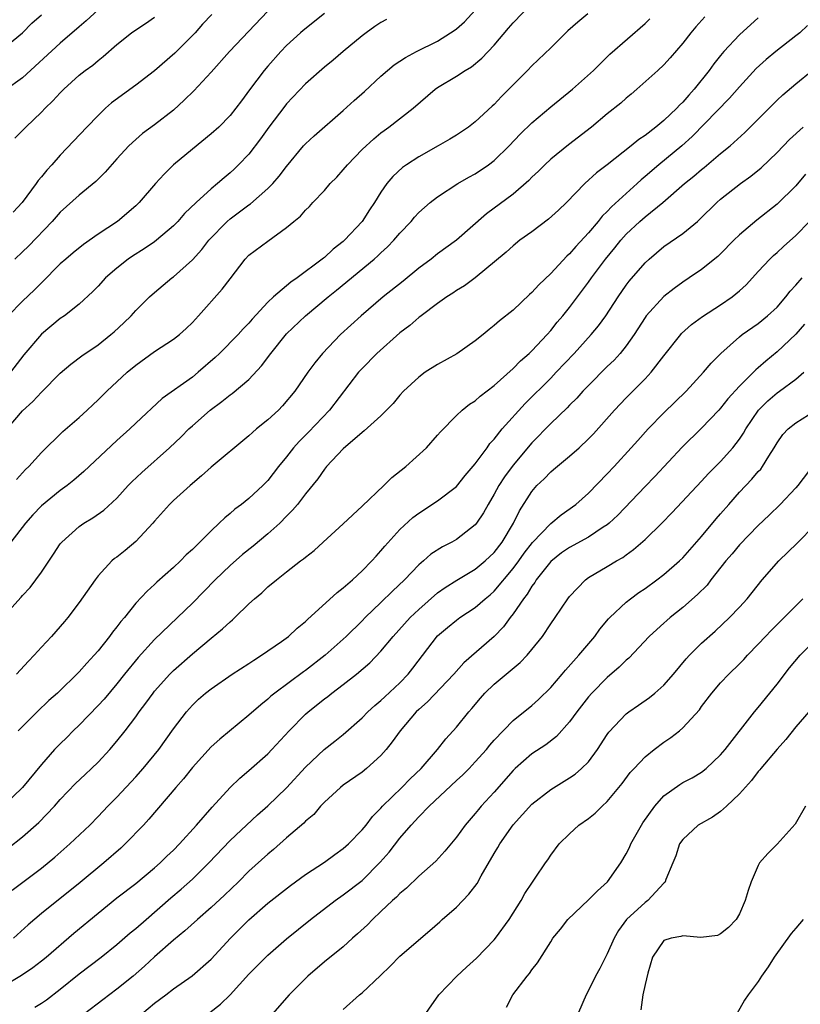
# Model space of a CAD drawing. Units: inches. Extents: x 2505000 to 2508000, y 1551000 to 1554000.
# Drawn here: x 2505715 to 2505797, y 1551890 to 1551994 of the extents above; entities that cross this region are included whole.
import ezdxf

# ---------------------------------------------------------------- set-up
doc = ezdxf.new("R2010")
doc.units = ezdxf.units.IN
doc.header["$MEASUREMENT"] = 0
doc.layers.add('LD25051551_2ft', color=95, linetype='Continuous')

msp = doc.modelspace()

# ---------------------------------------------------------------- linework, layer by layer
at = {"layer": 'LD25051551_2ft'}
for points, elevation in [([(2505714.36, 1551945.64), (2505715.32, 1551946.68), (2505715.65, 1551947), (2505717, 1551948.51), (2505719.27, 1551950.73), (2505721, 1551952.2), (2505721.86, 1551953), (2505722.44, 1551953.56), (2505723, 1551954.07), (2505723.93, 1551955), (2505726.09, 1551957), (2505727, 1551957.76), (2505729, 1551959.2), (2505731, 1551960.5), (2505731.64, 1551961), (2505732.36, 1551961.64), (2505733, 1551962.27), (2505733.67, 1551963), (2505736.18, 1551965.82), (2505737, 1551966.92), (2505738.61, 1551969), (2505739, 1551969.42), (2505741, 1551970.92), (2505743, 1551972.34), (2505743.77, 1551973), (2505744.46, 1551973.54), (2505745, 1551974.2), (2505745.41, 1551974.59), (2505745.78, 1551975), (2505747, 1551976.26), (2505747.62, 1551977), (2505748.31, 1551977.69), (2505749, 1551978.46), (2505749.44, 1551979), (2505751, 1551980.61), (2505752.24, 1551981.76), (2505753, 1551982.39), (2505753.35, 1551982.65), (2505753.85, 1551983), (2505756.41, 1551985), (2505758.75, 1551987), (2505759, 1551987.18), (2505761, 1551988.4), (2505761.92, 1551989), (2505762.6, 1551989.4), (2505763.7, 1551990.3), (2505765, 1551991.69), (2505766.53, 1551993.47), (2505767, 1551994.05), (2505769, 1551996.1)], 7584), ([(2505713, 1551991.35), (2505714.99, 1551993), (2505715.97, 1551994.03), (2505717, 1551994.88)], 7568), ([(2505723, 1551995.42), (2505721.75, 1551994.25), (2505721, 1551993.64), (2505719, 1551991.88), (2505715, 1551988.21), (2505713.11, 1551986.89)], 7570), ([(2505713.35, 1551951), (2505715, 1551952.9), (2505716.08, 1551953.91), (2505717, 1551954.91), (2505719, 1551956.92), (2505720.13, 1551957.87), (2505721.27, 1551958.73), (2505723, 1551959.93), (2505724.36, 1551961), (2505724.71, 1551961.29), (2505725.74, 1551962.26), (2505726.5, 1551963), (2505727, 1551963.57), (2505728.47, 1551965), (2505729, 1551965.47), (2505730.82, 1551967), (2505731, 1551967.13), (2505733, 1551968.94), (2505733.99, 1551970.01), (2505734.76, 1551971), (2505736.69, 1551973), (2505737, 1551973.26), (2505738, 1551974), (2505739, 1551974.76), (2505739.15, 1551974.85), (2505741, 1551976.48), (2505741.52, 1551977), (2505742.21, 1551977.79), (2505743, 1551978.82), (2505744.8, 1551981), (2505745, 1551981.23), (2505745.92, 1551982.08), (2505749, 1551984.77), (2505750.17, 1551985.83), (2505751.24, 1551986.76), (2505753, 1551988.4), (2505753.7, 1551989), (2505754.41, 1551989.59), (2505755.61, 1551990.39), (2505756.77, 1551991), (2505759, 1551992.12), (2505760.39, 1551993), (2505760.76, 1551993.24), (2505761, 1551993.43), (2505761.84, 1551994.16), (2505763, 1551995.4)], 7582), ([(2505747, 1551995.04), (2505744.76, 1551993.24), (2505744.48, 1551993), (2505743, 1551991.64), (2505742.37, 1551991), (2505741, 1551989.47), (2505740.6, 1551989), (2505739.05, 1551986.95), (2505738.21, 1551985.79), (2505737.61, 1551985), (2505737, 1551984.24), (2505735.82, 1551983), (2505735, 1551982.27), (2505733, 1551980.66), (2505731.01, 1551978.99), (2505730, 1551978), (2505729.09, 1551977), (2505727.36, 1551975), (2505727, 1551974.65), (2505725.07, 1551973), (2505723, 1551971.64), (2505721.45, 1551970.55), (2505720.35, 1551969.65), (2505719.58, 1551969), (2505719, 1551968.49), (2505717, 1551966.5), (2505716.26, 1551965.74), (2505715, 1551964.53), (2505713.47, 1551963)], 7578), ([(2505774.95, 1551995), (2505773.88, 1551994.12), (2505772.81, 1551993.19), (2505771, 1551991.41), (2505769, 1551989.49), (2505768.54, 1551989), (2505765.77, 1551986.23), (2505765, 1551985.4), (2505764.79, 1551985.21), (2505763, 1551983.54), (2505762.29, 1551983), (2505761, 1551982.14), (2505760.3, 1551981.7), (2505759.06, 1551981), (2505757, 1551979.86), (2505755.69, 1551979), (2505755.29, 1551978.71), (2505754.25, 1551977.75), (2505753.62, 1551977), (2505753, 1551976.09), (2505752.32, 1551975), (2505751.77, 1551974.23), (2505750.99, 1551973), (2505749.15, 1551971), (2505749, 1551970.87), (2505747.94, 1551970.06), (2505747, 1551969.18), (2505746.89, 1551969.11), (2505746.78, 1551969), (2505744.1, 1551967), (2505743.44, 1551966.56), (2505741.59, 1551965), (2505741, 1551964.44), (2505739.35, 1551962.65), (2505739, 1551962.21), (2505738.4, 1551961.6), (2505737.87, 1551961), (2505735.89, 1551959), (2505735.43, 1551958.57), (2505733.62, 1551957), (2505733, 1551956.5), (2505729.79, 1551954.21), (2505727, 1551951.61), (2505726.36, 1551951), (2505725, 1551949.77), (2505721.51, 1551946.49), (2505720.43, 1551945.57), (2505719.73, 1551945), (2505719, 1551944.47), (2505717, 1551942.83), (2505716.1, 1551941.9), (2505715.31, 1551941), (2505713.74, 1551939)], 7586), ([(2505735.08, 1551994.92), (2505734.09, 1551993.91), (2505733.3, 1551993), (2505733, 1551992.69), (2505731.15, 1551990.85), (2505729, 1551988.97), (2505727, 1551987.44), (2505724.43, 1551985.57), (2505723.8, 1551985), (2505723, 1551984.21), (2505721.81, 1551983), (2505719, 1551980.02), (2505718.1, 1551979), (2505717.56, 1551978.44), (2505717, 1551977.74), (2505716.66, 1551977.34), (2505716.43, 1551977), (2505714.94, 1551975), (2505714.01, 1551973.99)], 7574), ([(2505741, 1551995.29), (2505736.95, 1551991), (2505735, 1551988.82), (2505733.15, 1551986.85), (2505732.15, 1551985.85), (2505731, 1551984.79), (2505729, 1551983.23), (2505727.7, 1551982.3), (2505727, 1551981.69), (2505726.27, 1551981), (2505725, 1551979.64), (2505723.77, 1551978.23), (2505722.78, 1551977.22), (2505721, 1551975.78), (2505719, 1551973.99), (2505718.13, 1551973), (2505715.62, 1551970.38), (2505715, 1551969.76), (2505714.17, 1551969)], 7576), ([(2505712.91, 1551931), (2505714.84, 1551933.16), (2505715, 1551933.35), (2505715.8, 1551934.2), (2505716.41, 1551935), (2505717, 1551935.83), (2505718.29, 1551937.71), (2505719, 1551938.8), (2505719.15, 1551939), (2505721, 1551940.66), (2505721.49, 1551941), (2505722.44, 1551941.56), (2505723.61, 1551942.39), (2505725, 1551943.67), (2505726.21, 1551945), (2505726.6, 1551945.4), (2505727.63, 1551946.37), (2505730.59, 1551949), (2505731.83, 1551950.17), (2505732.64, 1551951), (2505733, 1551951.34), (2505734.88, 1551953), (2505736.11, 1551953.89), (2505737, 1551954.6), (2505737.24, 1551954.76), (2505739, 1551956.25), (2505740.33, 1551957.67), (2505741.33, 1551959), (2505743, 1551961.07), (2505744.99, 1551963), (2505747.39, 1551965), (2505748.29, 1551965.71), (2505752.27, 1551969), (2505752.66, 1551969.34), (2505753, 1551969.68), (2505753.7, 1551970.3), (2505754.37, 1551971), (2505755, 1551971.74), (2505756.19, 1551973), (2505756.55, 1551973.45), (2505757, 1551973.95), (2505758.23, 1551975), (2505759, 1551975.6), (2505761.16, 1551977), (2505762.32, 1551977.68), (2505763, 1551978.05), (2505764.41, 1551979), (2505765, 1551979.44), (2505766.6, 1551981), (2505767.76, 1551982.24), (2505769, 1551983.46), (2505771, 1551985.13), (2505773.32, 1551987), (2505775.55, 1551989), (2505776.26, 1551989.74), (2505777, 1551990.43), (2505777.28, 1551990.72), (2505781, 1551993.98), (2505781.52, 1551994.48)], 7588), ([(2505753.6, 1551994.4), (2505753, 1551994.07), (2505752.34, 1551993.66), (2505751.43, 1551993), (2505751, 1551992.67), (2505748.99, 1551991), (2505747.92, 1551990.08), (2505747, 1551989.34), (2505745, 1551987.58), (2505743, 1551985.47), (2505742.79, 1551985.21), (2505741.12, 1551983), (2505740.24, 1551981.76), (2505739, 1551980.14), (2505737.91, 1551979), (2505737.45, 1551978.55), (2505737, 1551978.13), (2505736.37, 1551977.63), (2505735.67, 1551977), (2505735, 1551976.45), (2505733.41, 1551975), (2505732.18, 1551973.82), (2505731.47, 1551973), (2505731, 1551972.53), (2505729.21, 1551971), (2505729, 1551970.84), (2505727.9, 1551970.1), (2505726.67, 1551969.33), (2505726.19, 1551969), (2505725, 1551968.05), (2505723.81, 1551967), (2505723, 1551966.12), (2505722.45, 1551965.55), (2505721, 1551964.23), (2505719.43, 1551963), (2505719, 1551962.7), (2505717, 1551961.03), (2505715.15, 1551958.85), (2505713.71, 1551957)], 7580), ([(2505714.18, 1551981.82), (2505715, 1551982.63), (2505715.34, 1551983), (2505717, 1551984.57), (2505717.41, 1551985), (2505718.22, 1551985.78), (2505719, 1551986.64), (2505719.37, 1551987), (2505721, 1551988.49), (2505721.65, 1551989), (2505722.44, 1551989.56), (2505723, 1551990.07), (2505723.53, 1551990.47), (2505725, 1551991.74), (2505726.55, 1551993), (2505727, 1551993.31), (2505728.03, 1551993.97), (2505729, 1551994.64)], 7572), ([(2505787.33, 1551994.67), (2505786.38, 1551993.62), (2505785.87, 1551993), (2505785, 1551991.89), (2505783.66, 1551990.34), (2505783, 1551989.61), (2505782.35, 1551989), (2505780.14, 1551987), (2505779.53, 1551986.47), (2505779, 1551986.05), (2505778.45, 1551985.55), (2505777, 1551984.39), (2505775.32, 1551983), (2505772.88, 1551981.12), (2505771, 1551979.59), (2505770.36, 1551979), (2505769.69, 1551978.31), (2505769, 1551977.67), (2505768.68, 1551977.32), (2505767, 1551975.9), (2505764.19, 1551973.81), (2505761, 1551971), (2505759, 1551969.55), (2505758.31, 1551969), (2505757, 1551968.03), (2505755.34, 1551966.66), (2505753.25, 1551965), (2505750.9, 1551963), (2505748.72, 1551961), (2505746.81, 1551959), (2505745.99, 1551958.01), (2505745.23, 1551957), (2505743.85, 1551955), (2505742.56, 1551953.44), (2505742.13, 1551953), (2505741, 1551951.95), (2505739.82, 1551951), (2505739.38, 1551950.62), (2505739, 1551950.26), (2505735, 1551946.95), (2505733.98, 1551946.02), (2505732.77, 1551945), (2505731, 1551943.4), (2505730.59, 1551943), (2505729, 1551941.22), (2505728.82, 1551941), (2505727, 1551939.05), (2505725.88, 1551938.12), (2505725, 1551937.42), (2505724.75, 1551937.25), (2505724.48, 1551937), (2505723, 1551935.42), (2505722.68, 1551935), (2505721, 1551932.59), (2505719.79, 1551931), (2505719.43, 1551930.57), (2505719, 1551930.06), (2505718.05, 1551929), (2505717, 1551927.87), (2505716.22, 1551927), (2505715.62, 1551926.38), (2505714.37, 1551925)], 7590), ([(2505793, 1551994.59), (2505791, 1551992.77), (2505789.35, 1551991), (2505789, 1551990.59), (2505788.29, 1551989.71), (2505787.79, 1551989), (2505786.21, 1551987), (2505785.63, 1551986.37), (2505785, 1551985.64), (2505784.67, 1551985.33), (2505784.37, 1551985), (2505783, 1551983.7), (2505782.15, 1551983), (2505781, 1551982.11), (2505780.33, 1551981.67), (2505779.53, 1551981), (2505777, 1551978.98), (2505775.87, 1551978.13), (2505774.62, 1551977), (2505772.68, 1551975), (2505771.82, 1551974.18), (2505770.78, 1551973.22), (2505769, 1551971.89), (2505767.74, 1551971), (2505767, 1551970.42), (2505766.26, 1551969.74), (2505763, 1551967.02), (2505761.84, 1551966.16), (2505761, 1551965.67), (2505760.61, 1551965.39), (2505759.97, 1551965), (2505759, 1551964.3), (2505757.27, 1551963), (2505757.12, 1551962.88), (2505757, 1551962.8), (2505756.05, 1551961.95), (2505755, 1551961.18), (2505752.57, 1551959), (2505751, 1551957.42), (2505750.63, 1551957), (2505747.53, 1551953), (2505745.33, 1551950.67), (2505744.32, 1551949.68), (2505743.74, 1551949), (2505743, 1551948.05), (2505742.14, 1551947), (2505741, 1551945.53), (2505740.48, 1551945), (2505739, 1551943.61), (2505738.23, 1551943), (2505737.52, 1551942.48), (2505737, 1551942.03), (2505736.43, 1551941.57), (2505735.86, 1551941), (2505735, 1551940.21), (2505733.81, 1551939), (2505733.39, 1551938.61), (2505733, 1551938.2), (2505732.36, 1551937.64), (2505731.75, 1551937), (2505731, 1551936.29), (2505729.25, 1551934.75), (2505729, 1551934.5), (2505728.2, 1551933.8), (2505727, 1551932.51), (2505725.79, 1551931), (2505725.42, 1551930.58), (2505725, 1551930), (2505724.55, 1551929.45), (2505724.23, 1551929), (2505723, 1551927.47), (2505722.6, 1551927), (2505721.82, 1551926.18), (2505721, 1551925.23), (2505718.69, 1551923), (2505717.8, 1551922.2), (2505716.54, 1551921), (2505714.52, 1551919)], 7592), ([(2505798.24, 1551993.76), (2505797.41, 1551993), (2505797, 1551992.66), (2505794.85, 1551991), (2505793.84, 1551990.16), (2505792.79, 1551989.21), (2505791, 1551987.28), (2505789.95, 1551986.05), (2505786, 1551981.99), (2505784.91, 1551981), (2505782.47, 1551979), (2505781, 1551977.75), (2505780.59, 1551977.41), (2505780.15, 1551977), (2505777.45, 1551974.55), (2505777, 1551974.05), (2505776.45, 1551973.55), (2505776.02, 1551973), (2505775, 1551971.8), (2505773.66, 1551970.34), (2505773, 1551969.55), (2505772.7, 1551969.3), (2505771, 1551967.47), (2505769.73, 1551966.27), (2505769, 1551965.47), (2505768.75, 1551965.25), (2505767, 1551963.59), (2505765.56, 1551962.44), (2505765, 1551961.95), (2505764.46, 1551961.54), (2505763.82, 1551961), (2505763, 1551960.34), (2505761.04, 1551958.96), (2505759, 1551957.84), (2505757.69, 1551957), (2505757, 1551956.49), (2505755.39, 1551955), (2505755, 1551954.56), (2505754.29, 1551953.71), (2505753, 1551952.39), (2505751.22, 1551950.78), (2505751, 1551950.62), (2505749, 1551948.87), (2505747.23, 1551947), (2505747, 1551946.74), (2505746.31, 1551945.69), (2505745, 1551944.12), (2505744.15, 1551943), (2505743.63, 1551942.37), (2505743, 1551941.76), (2505742.26, 1551941), (2505741, 1551939.86), (2505739.44, 1551938.56), (2505738.32, 1551937.68), (2505737, 1551936.52), (2505735.43, 1551935), (2505733, 1551932.52), (2505729, 1551928.67), (2505727.25, 1551926.75), (2505725.82, 1551925), (2505725, 1551923.97), (2505723.65, 1551922.35), (2505723, 1551921.66), (2505721, 1551919.61), (2505720.37, 1551919), (2505719.7, 1551918.3), (2505719, 1551917.63), (2505718.39, 1551917), (2505717, 1551915.43), (2505715, 1551912.98), (2505713, 1551911.08)], 7594), ([(2505713.46, 1551906.54), (2505715, 1551907.74), (2505716.73, 1551909.27), (2505718.39, 1551911), (2505719, 1551911.7), (2505720.6, 1551913.4), (2505721.63, 1551914.37), (2505722.31, 1551915), (2505723, 1551915.68), (2505724.24, 1551917), (2505725, 1551917.88), (2505725.89, 1551919), (2505727, 1551920.47), (2505727.37, 1551921), (2505728.07, 1551921.93), (2505728.83, 1551923), (2505729, 1551923.21), (2505730.61, 1551925), (2505731, 1551925.4), (2505733, 1551927.14), (2505735, 1551928.8), (2505736.21, 1551929.79), (2505737, 1551930.56), (2505737.25, 1551930.75), (2505737.51, 1551931), (2505739, 1551932.46), (2505739.6, 1551933), (2505740.37, 1551933.63), (2505741, 1551934.25), (2505741.91, 1551935), (2505743, 1551935.85), (2505744.48, 1551937), (2505744.79, 1551937.21), (2505745, 1551937.41), (2505745.9, 1551938.1), (2505746.86, 1551939), (2505749, 1551940.95), (2505751, 1551942.8), (2505753.31, 1551945), (2505754.16, 1551945.84), (2505755.64, 1551947), (2505757.84, 1551949), (2505759, 1551950.33), (2505759.3, 1551950.7), (2505761, 1551952.43), (2505761.61, 1551953), (2505762.38, 1551953.62), (2505763, 1551953.99), (2505763.52, 1551954.48), (2505765, 1551955.59), (2505767, 1551957.41), (2505767.78, 1551958.22), (2505768.7, 1551959), (2505769, 1551959.28), (2505770.61, 1551961), (2505771, 1551961.43), (2505771.69, 1551962.31), (2505772.28, 1551963), (2505773, 1551963.88), (2505775, 1551966.54), (2505775.32, 1551967), (2505776.8, 1551969), (2505777.79, 1551970.21), (2505778.42, 1551971), (2505779, 1551971.64), (2505780.44, 1551973), (2505781, 1551973.49), (2505782.89, 1551975), (2505785.19, 1551977), (2505786.19, 1551977.81), (2505787, 1551978.51), (2505787.28, 1551978.72), (2505789, 1551980.18), (2505790.01, 1551981), (2505791.59, 1551982.41), (2505795, 1551985.84), (2505795.6, 1551986.4), (2505797, 1551987.58), (2505798.71, 1551989)], 7596), ([(2505713.89, 1551902.11), (2505717, 1551904.45), (2505718.41, 1551905.59), (2505720.01, 1551907), (2505722.12, 1551909), (2505723, 1551909.9), (2505724.03, 1551911), (2505725, 1551911.97), (2505727, 1551914.11), (2505727.79, 1551915), (2505729.44, 1551917), (2505731, 1551919.19), (2505732.38, 1551921), (2505733, 1551921.71), (2505733.66, 1551922.34), (2505734.41, 1551923), (2505735, 1551923.46), (2505737.23, 1551925), (2505739, 1551926.14), (2505739.51, 1551926.49), (2505740.35, 1551927), (2505742.47, 1551928.47), (2505743.2, 1551929), (2505744.13, 1551929.87), (2505745, 1551930.57), (2505745.21, 1551930.79), (2505748.34, 1551933.66), (2505749, 1551934.16), (2505749.97, 1551935), (2505751, 1551935.95), (2505752.03, 1551937), (2505752.48, 1551937.52), (2505753, 1551938.07), (2505753.42, 1551938.58), (2505755, 1551940.32), (2505756.39, 1551941.61), (2505757, 1551942.08), (2505759, 1551943.37), (2505761, 1551944.89), (2505761.94, 1551946.06), (2505763, 1551947.29), (2505764.25, 1551949), (2505764.56, 1551949.44), (2505765, 1551949.9), (2505765.86, 1551951), (2505768.3, 1551953.7), (2505771, 1551956.39), (2505771.58, 1551957), (2505773.47, 1551959), (2505775.3, 1551961), (2505776.07, 1551961.93), (2505776.84, 1551963), (2505778.15, 1551965), (2505779, 1551966.23), (2505779.33, 1551966.67), (2505781, 1551968.61), (2505781.43, 1551969), (2505783, 1551970.32), (2505785, 1551971.73), (2505786.55, 1551973), (2505786.79, 1551973.21), (2505788.61, 1551975), (2505789, 1551975.34), (2505791.13, 1551977), (2505792.22, 1551977.78), (2505793.32, 1551978.68), (2505795, 1551980.31), (2505796.31, 1551981.69), (2505797.78, 1551983)], 7598), ([(2505798.01, 1551977.99), (2505797, 1551976.77), (2505795, 1551974.81), (2505792.87, 1551973.13), (2505791, 1551971.57), (2505790.4, 1551971), (2505789, 1551969.57), (2505788.71, 1551969.29), (2505787, 1551967.9), (2505785.69, 1551967), (2505785, 1551966.55), (2505784.1, 1551965.9), (2505783, 1551965.05), (2505781.13, 1551963), (2505781, 1551962.82), (2505779.84, 1551961), (2505779, 1551959.82), (2505778.35, 1551959), (2505777.71, 1551958.29), (2505777, 1551957.6), (2505775, 1551955.6), (2505774.42, 1551955), (2505773.75, 1551954.25), (2505773, 1551953.51), (2505772.75, 1551953.25), (2505771, 1551951.59), (2505769, 1551949.52), (2505767, 1551947.14), (2505766.09, 1551945.91), (2505765.49, 1551945), (2505765, 1551944.08), (2505764.35, 1551943), (2505763.88, 1551942.12), (2505763.14, 1551941), (2505763, 1551940.82), (2505761, 1551939.27), (2505760.53, 1551939), (2505759.51, 1551938.49), (2505758.29, 1551937.71), (2505757.5, 1551937), (2505757, 1551936.58), (2505755.48, 1551935), (2505754.21, 1551933.79), (2505753, 1551932.58), (2505751.33, 1551931), (2505751, 1551930.66), (2505749.32, 1551929), (2505747.1, 1551927), (2505745, 1551925.39), (2505744.77, 1551925.23), (2505741.76, 1551923), (2505741.34, 1551922.66), (2505741, 1551922.34), (2505740.25, 1551921.75), (2505739, 1551920.65), (2505735.9, 1551918.1), (2505735, 1551917.29), (2505733, 1551915.11), (2505732.08, 1551913.92), (2505731.26, 1551913), (2505728.38, 1551909.62), (2505727.82, 1551909), (2505725.89, 1551907), (2505725.43, 1551906.57), (2505723.61, 1551905), (2505721.1, 1551902.9), (2505717, 1551899.62), (2505715.59, 1551898.41), (2505714.03, 1551897)], 7600), ([(2505713, 1551891.97), (2505714.9, 1551893.1), (2505716.09, 1551893.91), (2505717, 1551894.6), (2505717.5, 1551895), (2505720.45, 1551897.55), (2505723, 1551899.67), (2505725, 1551901.27), (2505727, 1551902.82), (2505729, 1551904.47), (2505729.6, 1551905), (2505730.31, 1551905.69), (2505731, 1551906.34), (2505731.64, 1551907), (2505733.45, 1551909), (2505735.11, 1551910.89), (2505737, 1551912.98), (2505738.02, 1551913.98), (2505739, 1551914.8), (2505741, 1551916.54), (2505741.44, 1551917), (2505743.26, 1551919), (2505745, 1551920.75), (2505745.29, 1551921), (2505747, 1551922.38), (2505747.36, 1551922.64), (2505747.79, 1551923), (2505749, 1551923.92), (2505750.39, 1551925), (2505751.81, 1551926.19), (2505753, 1551927.43), (2505754.3, 1551929), (2505756.11, 1551931), (2505757, 1551931.87), (2505759, 1551933.63), (2505759.8, 1551934.2), (2505761.03, 1551934.97), (2505763, 1551936.13), (2505764.05, 1551937), (2505765, 1551937.88), (2505765.86, 1551939), (2505767.06, 1551941), (2505767.69, 1551942.31), (2505769, 1551944.38), (2505769.54, 1551945), (2505770.29, 1551945.71), (2505771, 1551946.45), (2505771.31, 1551946.69), (2505773, 1551948.11), (2505774, 1551949), (2505775, 1551949.93), (2505775.52, 1551950.48), (2505777.76, 1551953), (2505779, 1551954.29), (2505781, 1551956.31), (2505781.66, 1551957), (2505783, 1551958.74), (2505784.78, 1551961), (2505784.88, 1551961.12), (2505785.94, 1551962.06), (2505787.09, 1551962.91), (2505789, 1551964.16), (2505790.23, 1551965), (2505791, 1551965.63), (2505791.72, 1551966.28), (2505792.38, 1551967), (2505793, 1551967.7), (2505794.22, 1551969), (2505794.62, 1551969.38), (2505795, 1551969.7), (2505795.67, 1551970.33), (2505797, 1551971.52), (2505798.42, 1551973)], 7602), ([(2505716.31, 1551889.69), (2505717, 1551890.12), (2505717.52, 1551890.48), (2505719, 1551891.62), (2505721, 1551893.22), (2505723.32, 1551895), (2505725, 1551896.35), (2505726.42, 1551897.58), (2505727, 1551898.03), (2505728.09, 1551899), (2505730.71, 1551901.29), (2505731.81, 1551902.19), (2505733, 1551903.25), (2505734.76, 1551905), (2505737, 1551907.36), (2505739.92, 1551910.08), (2505741, 1551911.03), (2505743, 1551912.94), (2505745, 1551915.14), (2505746.98, 1551917.02), (2505748.11, 1551917.89), (2505749, 1551918.61), (2505751, 1551920.36), (2505751.62, 1551921), (2505752.34, 1551921.66), (2505753, 1551922.2), (2505753.4, 1551922.6), (2505755, 1551924.09), (2505755.88, 1551925), (2505756.37, 1551925.63), (2505759, 1551929.05), (2505760.04, 1551929.96), (2505761, 1551930.74), (2505761.37, 1551931), (2505763, 1551932.06), (2505764.06, 1551933), (2505764.58, 1551933.42), (2505765, 1551933.8), (2505767, 1551936.19), (2505767.61, 1551937), (2505768.19, 1551937.81), (2505769.05, 1551938.95), (2505771, 1551940.98), (2505772.1, 1551941.9), (2505773.65, 1551943), (2505775, 1551944.18), (2505777, 1551946.24), (2505777.71, 1551947), (2505779.54, 1551949), (2505780.23, 1551949.77), (2505781.34, 1551951), (2505783, 1551952.69), (2505785.37, 1551955), (2505787.21, 1551957), (2505788.02, 1551957.98), (2505789.03, 1551959), (2505791, 1551960.75), (2505791.31, 1551961), (2505793, 1551962.19), (2505794, 1551963), (2505795, 1551963.92), (2505795.93, 1551965), (2505796.4, 1551965.6), (2505797, 1551966.24), (2505797.65, 1551967)], 7604), ([(2505797.9, 1551962.1), (2505797, 1551961.04), (2505795, 1551959.16), (2505793.81, 1551958.19), (2505793, 1551957.47), (2505792.74, 1551957.26), (2505792.49, 1551957), (2505791, 1551955.53), (2505789.79, 1551954.2), (2505789, 1551953.2), (2505788.81, 1551953), (2505787, 1551951.08), (2505784.95, 1551949.05), (2505782.04, 1551945.96), (2505781, 1551944.89), (2505778.13, 1551941.87), (2505777.19, 1551941), (2505777, 1551940.84), (2505776.57, 1551940.57), (2505775, 1551939.51), (2505773, 1551938.43), (2505772.15, 1551937.85), (2505771, 1551936.96), (2505769.47, 1551935), (2505769.3, 1551934.7), (2505769, 1551934.33), (2505768.51, 1551933.49), (2505768.1, 1551933), (2505767, 1551931.4), (2505766.69, 1551931), (2505765.99, 1551930.01), (2505765, 1551929), (2505761.8, 1551926.2), (2505760.74, 1551925), (2505757.94, 1551922.06), (2505757, 1551921.25), (2505756.74, 1551921), (2505755.02, 1551919), (2505754.19, 1551917.81), (2505753.54, 1551917), (2505753, 1551916.38), (2505751.48, 1551915), (2505751, 1551914.6), (2505749, 1551913.22), (2505748.71, 1551913), (2505747, 1551911.42), (2505746.6, 1551911), (2505745.87, 1551910.13), (2505745, 1551909.4), (2505744.81, 1551909.19), (2505743, 1551907.64), (2505741.59, 1551906.41), (2505741, 1551905.92), (2505739, 1551904.1), (2505737.9, 1551903), (2505736.42, 1551901.58), (2505735, 1551900.25), (2505733.53, 1551899), (2505732.21, 1551897.79), (2505731, 1551896.81), (2505729, 1551895.05), (2505727.94, 1551894.06), (2505726.72, 1551893), (2505725, 1551891.6), (2505723.51, 1551890.49), (2505721.58, 1551889)], 7606), ([(2505727.63, 1551889), (2505729, 1551890.13), (2505730.18, 1551891), (2505731, 1551891.64), (2505732.97, 1551893.03), (2505735, 1551894.78), (2505737.05, 1551897), (2505739, 1551898.97), (2505741, 1551900.73), (2505743.4, 1551902.6), (2505745, 1551903.76), (2505747, 1551905.06), (2505748.12, 1551905.88), (2505749, 1551906.5), (2505749.56, 1551907), (2505751, 1551908.48), (2505751.42, 1551909), (2505752.1, 1551909.9), (2505753, 1551910.79), (2505753.18, 1551911), (2505755.2, 1551913), (2505756.09, 1551913.91), (2505757.26, 1551915), (2505759, 1551917), (2505759.87, 1551918.13), (2505761, 1551919.37), (2505762.3, 1551921), (2505762.63, 1551921.37), (2505763.55, 1551922.45), (2505764.03, 1551923), (2505765, 1551923.93), (2505767.77, 1551926.23), (2505768.5, 1551927), (2505769, 1551927.6), (2505770.11, 1551929), (2505771, 1551930.32), (2505771.48, 1551931), (2505772.82, 1551933), (2505773, 1551933.23), (2505774.67, 1551935), (2505775, 1551935.23), (2505777, 1551936.41), (2505777.96, 1551937), (2505778.63, 1551937.37), (2505779, 1551937.65), (2505779.79, 1551938.21), (2505781, 1551939.26), (2505782.79, 1551941), (2505783.87, 1551942.13), (2505787, 1551945.46), (2505787.73, 1551946.27), (2505789, 1551947.53), (2505790.31, 1551949), (2505791, 1551949.9), (2505791.44, 1551950.56), (2505791.67, 1551951), (2505793.02, 1551953), (2505794.02, 1551953.98), (2505795, 1551954.82), (2505795.27, 1551955), (2505797, 1551956.28), (2505797.85, 1551957)], 7608), ([(2505734.87, 1551889.13), (2505735.99, 1551890.01), (2505737, 1551891.01), (2505739, 1551893.18), (2505741, 1551895.21), (2505743, 1551896.94), (2505745.54, 1551899), (2505748.13, 1551901), (2505749, 1551901.6), (2505751, 1551903.14), (2505752.93, 1551905.07), (2505753.87, 1551906.13), (2505755, 1551907.6), (2505756.2, 1551909), (2505757, 1551909.86), (2505758.11, 1551911), (2505761, 1551913.71), (2505761.68, 1551914.32), (2505762.35, 1551915), (2505763, 1551915.69), (2505764.18, 1551917), (2505764.54, 1551917.46), (2505765, 1551918), (2505767, 1551920.09), (2505769, 1551921.69), (2505769.69, 1551922.31), (2505771, 1551923.58), (2505772.23, 1551925), (2505772.58, 1551925.42), (2505773.99, 1551927), (2505775.66, 1551929), (2505776.22, 1551929.78), (2505777.14, 1551930.86), (2505777.27, 1551931), (2505779, 1551932.63), (2505779.46, 1551933), (2505780.35, 1551933.65), (2505781, 1551934.09), (2505782.26, 1551935), (2505783, 1551935.56), (2505784.67, 1551937), (2505785, 1551937.32), (2505787, 1551939.6), (2505788.54, 1551941.46), (2505789, 1551941.98), (2505789.87, 1551943), (2505791, 1551944.28), (2505792.33, 1551945.67), (2505793, 1551946.47), (2505793.26, 1551946.74), (2505793.45, 1551947), (2505794.12, 1551948.12), (2505794.68, 1551949), (2505795, 1551949.54), (2505795.61, 1551950.39), (2505796.18, 1551951), (2505797, 1551951.66), (2505799, 1551952.92)], 7610), ([(2505799, 1551947.36), (2505797.2, 1551945), (2505797, 1551944.77), (2505795.34, 1551943), (2505794.16, 1551941.84), (2505793, 1551940.76), (2505791, 1551938.71), (2505790.23, 1551937.77), (2505789.56, 1551937), (2505787.99, 1551935), (2505787.57, 1551934.43), (2505786.57, 1551933.43), (2505785, 1551932.05), (2505783.67, 1551931), (2505783.31, 1551930.69), (2505783, 1551930.4), (2505782.25, 1551929.75), (2505781.45, 1551929), (2505779.29, 1551926.71), (2505779, 1551926.48), (2505778.27, 1551925.73), (2505777, 1551924.63), (2505775.37, 1551923), (2505775, 1551922.58), (2505773.75, 1551921), (2505773, 1551919.93), (2505771.62, 1551918.38), (2505770.49, 1551917.51), (2505769, 1551916.54), (2505767.22, 1551915), (2505767, 1551914.79), (2505765, 1551912.48), (2505763.64, 1551911), (2505763.34, 1551910.66), (2505763, 1551910.22), (2505761.93, 1551909), (2505761, 1551907.73), (2505759.77, 1551906.23), (2505758.82, 1551905.18), (2505757, 1551903.58), (2505755.69, 1551902.31), (2505755, 1551901.75), (2505754.64, 1551901.36), (2505754.23, 1551901), (2505753, 1551899.83), (2505752.11, 1551899), (2505751.56, 1551898.44), (2505750.52, 1551897.48), (2505749.98, 1551897), (2505749, 1551896.1), (2505747, 1551894.49), (2505745.24, 1551893), (2505743.25, 1551891), (2505741, 1551888.43)], 7612), ([(2505749, 1551889.44), (2505750.73, 1551891), (2505751, 1551891.22), (2505752.95, 1551893.05), (2505753.97, 1551894.03), (2505755, 1551895.1), (2505758.18, 1551897.82), (2505759.25, 1551898.75), (2505759.5, 1551899), (2505761, 1551900.31), (2505762.33, 1551901.67), (2505763.19, 1551902.81), (2505763.62, 1551903.62), (2505765, 1551906), (2505765.39, 1551906.61), (2505765.59, 1551907), (2505767, 1551909.01), (2505769, 1551911.23), (2505771, 1551912.78), (2505773, 1551914), (2505773.6, 1551914.4), (2505774.28, 1551915), (2505775, 1551915.72), (2505775.96, 1551917), (2505777, 1551918.61), (2505777.16, 1551918.84), (2505779, 1551920.79), (2505779.28, 1551921), (2505780.3, 1551921.7), (2505781.47, 1551922.53), (2505782.04, 1551923), (2505783, 1551923.83), (2505784.03, 1551925), (2505785.37, 1551926.63), (2505785.72, 1551927), (2505787, 1551928.3), (2505788.43, 1551929.57), (2505789.96, 1551931), (2505791, 1551932.11), (2505791.81, 1551933), (2505793.42, 1551935), (2505795.17, 1551937), (2505797.12, 1551938.88), (2505799, 1551940.81)], 7614), ([(2505757, 1551887.95), (2505759.12, 1551891), (2505761.05, 1551893), (2505762.06, 1551893.94), (2505763.13, 1551894.88), (2505765, 1551896.83), (2505765.14, 1551897), (2505766.58, 1551899), (2505767.86, 1551901), (2505768.25, 1551901.75), (2505769.06, 1551902.94), (2505769.36, 1551903.36), (2505770.46, 1551905), (2505770.69, 1551905.31), (2505771, 1551905.82), (2505771.9, 1551907), (2505773, 1551908.08), (2505773.98, 1551909), (2505775, 1551909.7), (2505775.72, 1551910.28), (2505776.44, 1551911), (2505777, 1551911.5), (2505778.58, 1551913.42), (2505779.44, 1551914.56), (2505779.83, 1551915), (2505781, 1551916.22), (2505781.97, 1551917), (2505783, 1551917.78), (2505783.72, 1551918.28), (2505784.64, 1551919), (2505785, 1551919.31), (2505786.77, 1551921.23), (2505787, 1551921.56), (2505788.09, 1551923), (2505789, 1551924.07), (2505789.87, 1551925), (2505791, 1551926.08), (2505791.46, 1551926.54), (2505791.86, 1551927), (2505793, 1551928.17), (2505793.76, 1551929), (2505794.37, 1551929.63), (2505795.37, 1551930.63), (2505795.76, 1551931), (2505797.73, 1551933)], 7616), ([(2505766.31, 1551889.69), (2505766.99, 1551891), (2505768.51, 1551893), (2505768.75, 1551893.25), (2505769, 1551893.65), (2505769.59, 1551894.41), (2505771, 1551896.64), (2505771.24, 1551897), (2505772.04, 1551897.96), (2505772.82, 1551899), (2505775, 1551901.06), (2505775.96, 1551902.04), (2505777.01, 1551903), (2505778.45, 1551905), (2505779, 1551905.94), (2505779.36, 1551906.64), (2505779.5, 1551907), (2505780.62, 1551909), (2505780.77, 1551909.23), (2505782.04, 1551911), (2505783, 1551912.11), (2505784.68, 1551913.32), (2505785, 1551913.52), (2505785.98, 1551914.02), (2505787, 1551914.61), (2505787.49, 1551915), (2505789, 1551916.43), (2505789.48, 1551917), (2505792.61, 1551921), (2505793, 1551921.46), (2505794.22, 1551923), (2505795, 1551923.95), (2505796.33, 1551925.67), (2505797.46, 1551927), (2505799.42, 1551929)], 7618), ([(2505798.35, 1551921), (2505797, 1551919.41), (2505795.92, 1551918.08), (2505795, 1551917.04), (2505793.27, 1551915), (2505793.16, 1551914.84), (2505793, 1551914.68), (2505792.27, 1551913.73), (2505791, 1551912.31), (2505789.64, 1551911), (2505789, 1551910.43), (2505788.15, 1551909.85), (2505786.64, 1551909), (2505785, 1551907.48), (2505784.67, 1551907), (2505784.25, 1551905.75), (2505783.96, 1551905), (2505783.22, 1551903.22), (2505783.14, 1551903), (2505783.09, 1551902.91), (2505783, 1551902.85), (2505781.28, 1551901), (2505781, 1551900.81), (2505779.04, 1551899), (2505778.18, 1551897.82), (2505777.73, 1551897), (2505777, 1551895.35), (2505776.2, 1551893.8), (2505775.75, 1551893), (2505775, 1551891.47), (2505774.74, 1551891), (2505773.02, 1551887)], 7620), ([(2505798.03, 1551911), (2505796.92, 1551909.08), (2505795, 1551906.99), (2505794.01, 1551905.99), (2505793.15, 1551905), (2505793, 1551904.73), (2505792.25, 1551903), (2505791.92, 1551902.08), (2505791.63, 1551901), (2505791, 1551899.6), (2505790.67, 1551899), (2505789.84, 1551898.16), (2505789, 1551897.46), (2505788.69, 1551897.31), (2505786.93, 1551897.07), (2505785, 1551897.25), (2505784.81, 1551897.19), (2505783.78, 1551897), (2505783, 1551896.75), (2505781.8, 1551895), (2505781.29, 1551893.29), (2505781, 1551892.11), (2505780.77, 1551891), (2505780.57, 1551889.43)], 7622), ([(2505797.78, 1551899), (2505797, 1551898.07), (2505796.48, 1551897.52), (2505794.69, 1551895), (2505794.04, 1551893.96), (2505793.36, 1551893), (2505793, 1551892.43), (2505791.92, 1551891), (2505791.55, 1551890.45), (2505790.72, 1551889)], 7624)]:
    msp.add_lwpolyline(points, dxfattribs=dict(at, elevation=elevation))

doc.saveas('drawing.dxf')
